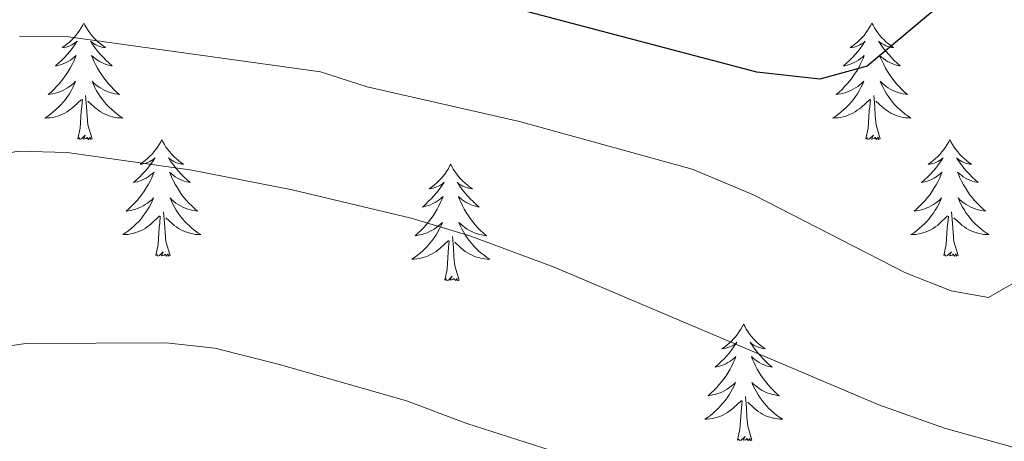
# Model space of a CAD drawing. Units: metres. Extents: x 641023 to 645538, y 718113 to 721175.
# Drawn here: x 643092 to 643192, y 720443 to 720486 of the extents above; entities that cross this region are included whole.
import ezdxf

# ---------------------------------------------------------------- set-up
doc = ezdxf.new("R2010")
doc.units = ezdxf.units.M
doc.header["$MEASUREMENT"] = 0
for name, color, linetype, lineweight in [('Carátula', 7, 'Continuous', 5), ('Elementos auxiliares', 7, 'Continuous', 5), ('Entidades rústicas y varios', 7, 'Continuous', 5), ('Relieve y altimetría', 7, 'Continuous', 5), ('Viales y ferrocarril', 7, 'Continuous', 5)]:
    doc.layers.add(name, color=color, linetype=linetype, lineweight=lineweight)

msp = doc.modelspace()

# ---------------------------------------------------------------- linework, layer by layer
at = {"layer": 'Carátula', "color": 7, "linetype": 'Continuous', "lineweight": 5}
msp.add_3dface([(641084.03, 718113.19), (645538.08, 718205.46), (645476.56, 721174.84), (641022.52, 721082.57)], dxfattribs=at)
at = {"layer": 'Elementos auxiliares', "color": 250, "linetype": 'Continuous', "lineweight": 5}
msp.add_3dface([(641951.31, 718525.04), (641903.99, 720838.46), (645321, 720909.27), (645369.46, 718595.85)], dxfattribs=at)
at = {"layer": 'Entidades rústicas y varios', "color": 92, "linetype": 'Continuous', "lineweight": 5, "flags": 128}
for points in [[(643098.2, 720485.72), (643098.09, 720485.51), (643097.93, 720485.23), (643097.77, 720484.96), (643097.58, 720484.71), (643097.39, 720484.46), (643097.18, 720484.22), (643096.96, 720484), (643096.73, 720483.78), (643096.49, 720483.58), (643096.24, 720483.39), (643095.98, 720483.21), (643096.18, 720483.23), (643096.38, 720483.27), (643096.58, 720483.32), (643096.78, 720483.39), (643096.97, 720483.48), (643097.15, 720483.58), (643097.32, 720483.69), (643097.53, 720483.88), (643097.49, 720483.82), (643097.26, 720483.47), (643097.01, 720483.13), (643096.76, 720482.81), (643096.49, 720482.49), (643096.21, 720482.19), (643095.92, 720481.89), (643095.62, 720481.61), (643095.3, 720481.34), (643095.43, 720481.36), (643095.67, 720481.42), (643095.91, 720481.49), (643096.15, 720481.58), (643096.38, 720481.68), (643096.6, 720481.8), (643096.82, 720481.93), (643097.03, 720482.08), (643097.22, 720482.24), (643097.41, 720482.4), (643097.32, 720482.18), (643097.17, 720481.82), (643097, 720481.47), (643096.81, 720481.12), (643096.61, 720480.78), (643096.4, 720480.45), (643096.17, 720480.13), (643095.93, 720479.82), (643095.68, 720479.51), (643095.42, 720479.22), (643095.14, 720478.94), (643094.86, 720478.67), (643094.56, 720478.41), (643094.76, 720478.44), (643095.02, 720478.48), (643095.28, 720478.55), (643095.54, 720478.63), (643095.8, 720478.72), (643096.05, 720478.83), (643096.29, 720478.95), (643096.52, 720479.09), (643096.75, 720479.24), (643096.96, 720479.4), (643097.17, 720479.58), (643097.36, 720479.77), (643097.22, 720479.44), (643097.07, 720479.12), (643096.9, 720478.8), (643096.72, 720478.5), (643096.52, 720478.2), (643096.31, 720477.92), (643096.09, 720477.64), (643095.85, 720477.37), (643095.6, 720477.11), (643095.35, 720476.87), (643095.08, 720476.63), (643094.8, 720476.41), (643094.51, 720476.2), (643094.22, 720476.01), (643094.48, 720476.02), (643094.75, 720476.04), (643095.01, 720476.08), (643095.27, 720476.14), (643095.52, 720476.21), (643095.77, 720476.3), (643096.02, 720476.4), (643096.26, 720476.52), (643096.49, 720476.65), (643096.71, 720476.8), (643096.92, 720476.95), (643097.12, 720477.12), (643097.97, 720477.92)], [(643098.2, 720485.72), (643098.31, 720485.51), (643098.47, 720485.23), (643098.63, 720484.96), (643098.82, 720484.71), (643099.01, 720484.46), (643099.22, 720484.22), (643099.44, 720484), (643099.67, 720483.78), (643099.91, 720483.58), (643100.16, 720483.39), (643100.42, 720483.21), (643100.22, 720483.23), (643100.02, 720483.27), (643099.82, 720483.32), (643099.62, 720483.39), (643099.43, 720483.48), (643099.25, 720483.58), (643099.08, 720483.69), (643098.87, 720483.88), (643098.91, 720483.82), (643099.14, 720483.47), (643099.39, 720483.13), (643099.64, 720482.81), (643099.91, 720482.49), (643100.19, 720482.19), (643100.48, 720481.89), (643100.78, 720481.61), (643101.1, 720481.34), (643100.97, 720481.36), (643100.73, 720481.42), (643100.49, 720481.49), (643100.25, 720481.58), (643100.02, 720481.68), (643099.8, 720481.8), (643099.58, 720481.93), (643099.37, 720482.08), (643099.18, 720482.24), (643098.99, 720482.4), (643099.08, 720482.18), (643099.23, 720481.82), (643099.4, 720481.47), (643099.59, 720481.12), (643099.79, 720480.78), (643100, 720480.45), (643100.23, 720480.13), (643100.47, 720479.82), (643100.72, 720479.51), (643100.98, 720479.22), (643101.26, 720478.94), (643101.54, 720478.67), (643101.84, 720478.41), (643101.64, 720478.44), (643101.38, 720478.48), (643101.12, 720478.55), (643100.86, 720478.63), (643100.6, 720478.72), (643100.35, 720478.83), (643100.11, 720478.95), (643099.88, 720479.09), (643099.65, 720479.24), (643099.44, 720479.4), (643099.23, 720479.58), (643099.04, 720479.77), (643099.18, 720479.44), (643099.33, 720479.12), (643099.5, 720478.8), (643099.68, 720478.5), (643099.88, 720478.2), (643100.09, 720477.92), (643100.31, 720477.64), (643100.55, 720477.37), (643100.8, 720477.11), (643101.05, 720476.87), (643101.32, 720476.63), (643101.6, 720476.41), (643101.89, 720476.2), (643102.18, 720476.01), (643101.92, 720476.02), (643101.65, 720476.04), (643101.39, 720476.08), (643101.13, 720476.14), (643100.88, 720476.21), (643100.63, 720476.3), (643100.38, 720476.4), (643100.14, 720476.52), (643099.91, 720476.65), (643099.69, 720476.8), (643099.48, 720476.95), (643099.28, 720477.12), (643098.62, 720477.74)], [(643178.7, 720485.72), (643178.59, 720485.51), (643178.44, 720485.23), (643178.27, 720484.96), (643178.09, 720484.71), (643177.9, 720484.46), (643177.69, 720484.22), (643177.47, 720484), (643177.24, 720483.78), (643177, 720483.58), (643176.75, 720483.39), (643176.49, 720483.21), (643176.69, 720483.23), (643176.89, 720483.27), (643177.09, 720483.32), (643177.28, 720483.39), (643177.47, 720483.48), (643177.65, 720483.58), (643177.83, 720483.69), (643178.03, 720483.88), (643177.99, 720483.82), (643177.76, 720483.47), (643177.52, 720483.13), (643177.26, 720482.81), (643177, 720482.49), (643176.72, 720482.19), (643176.42, 720481.89), (643176.12, 720481.61), (643175.81, 720481.34), (643175.93, 720481.36), (643176.18, 720481.42), (643176.42, 720481.49), (643176.66, 720481.58), (643176.89, 720481.68), (643177.11, 720481.8), (643177.32, 720481.93), (643177.53, 720482.08), (643177.73, 720482.24), (643177.92, 720482.4), (643177.83, 720482.18), (643177.67, 720481.82), (643177.5, 720481.47), (643177.32, 720481.12), (643177.12, 720480.78), (643176.9, 720480.45), (643176.68, 720480.13), (643176.44, 720479.82), (643176.19, 720479.51), (643175.92, 720479.22), (643175.65, 720478.94), (643175.36, 720478.67), (643175.06, 720478.41), (643175.26, 720478.44), (643175.53, 720478.48), (643175.79, 720478.55), (643176.05, 720478.63), (643176.3, 720478.72), (643176.55, 720478.83), (643176.79, 720478.95), (643177.03, 720479.09), (643177.25, 720479.24), (643177.47, 720479.4), (643177.67, 720479.58), (643177.87, 720479.77), (643177.73, 720479.44), (643177.57, 720479.12), (643177.4, 720478.8), (643177.22, 720478.5), (643177.02, 720478.2), (643176.81, 720477.92), (643176.59, 720477.64), (643176.36, 720477.37), (643176.11, 720477.11), (643175.85, 720476.87), (643175.58, 720476.63), (643175.3, 720476.41), (643175.02, 720476.2), (643174.72, 720476.01), (643174.99, 720476.02), (643175.25, 720476.04), (643175.52, 720476.08), (643175.77, 720476.14), (643176.03, 720476.21), (643176.28, 720476.3), (643176.52, 720476.4), (643176.76, 720476.52), (643176.99, 720476.65), (643177.21, 720476.8), (643177.43, 720476.95), (643177.63, 720477.12), (643178.48, 720477.92)], [(643178.7, 720485.72), (643178.82, 720485.51), (643178.97, 720485.23), (643179.14, 720484.96), (643179.32, 720484.71), (643179.52, 720484.46), (643179.72, 720484.22), (643179.94, 720484), (643180.17, 720483.78), (643180.41, 720483.58), (643180.66, 720483.39), (643180.92, 720483.21), (643180.72, 720483.23), (643180.52, 720483.27), (643180.32, 720483.32), (643180.13, 720483.39), (643179.94, 720483.48), (643179.76, 720483.58), (643179.58, 720483.69), (643179.38, 720483.88), (643179.42, 720483.82), (643179.65, 720483.47), (643179.89, 720483.13), (643180.15, 720482.81), (643180.42, 720482.49), (643180.7, 720482.19), (643180.99, 720481.89), (643181.29, 720481.61), (643181.6, 720481.34), (643181.48, 720481.36), (643181.23, 720481.42), (643180.99, 720481.49), (643180.76, 720481.58), (643180.52, 720481.68), (643180.3, 720481.8), (643180.08, 720481.93), (643179.88, 720482.08), (643179.68, 720482.24), (643179.49, 720482.4), (643179.58, 720482.18), (643179.74, 720481.82), (643179.91, 720481.47), (643180.09, 720481.12), (643180.29, 720480.78), (643180.51, 720480.45), (643180.73, 720480.13), (643180.97, 720479.82), (643181.22, 720479.51), (643181.49, 720479.22), (643181.76, 720478.94), (643182.05, 720478.67), (643182.35, 720478.41), (643182.15, 720478.44), (643181.88, 720478.48), (643181.62, 720478.55), (643181.36, 720478.63), (643181.11, 720478.72), (643180.86, 720478.83), (643180.62, 720478.95), (643180.38, 720479.09), (643180.16, 720479.24), (643179.94, 720479.4), (643179.74, 720479.58), (643179.54, 720479.77), (643179.68, 720479.44), (643179.84, 720479.12), (643180.01, 720478.8), (643180.19, 720478.5), (643180.39, 720478.2), (643180.6, 720477.92), (643180.82, 720477.64), (643181.05, 720477.37), (643181.3, 720477.11), (643181.56, 720476.87), (643181.83, 720476.63), (643182.11, 720476.41), (643182.4, 720476.2), (643182.68, 720476.01), (643182.42, 720476.02), (643182.16, 720476.04), (643181.9, 720476.08), (643181.64, 720476.14), (643181.38, 720476.21), (643181.13, 720476.3), (643180.89, 720476.4), (643180.65, 720476.52), (643180.42, 720476.65), (643180.2, 720476.8), (643179.98, 720476.95), (643179.78, 720477.12), (643179.12, 720477.74)], [(643097.58, 720473.87), (643097.83, 720474.99), (643097.94, 720476.73), (643097.99, 720477.17), (643098.05, 720477.89)], [(643099.05, 720473.87), (643098.62, 720475.31), (643098.53, 720476.22), (643098.48, 720477.17), (643098.38, 720478.33)], [(643178.09, 720473.87), (643178.33, 720474.99), (643178.44, 720476.73), (643178.49, 720477.17), (643178.56, 720477.89)], [(643179.56, 720473.87), (643179.13, 720475.31), (643179.04, 720476.22), (643178.99, 720477.17), (643178.89, 720478.33)], [(643099.05, 720473.87), (643098.88, 720473.81), (643098.86, 720474.04), (643098.67, 720473.82), (643098.55, 720474.03), (643098.43, 720473.92), (643098.16, 720473.86), (643098.35, 720474.26), (643097.97, 720473.88), (643097.78, 720473.82), (643097.74, 720473.98), (643097.58, 720473.87)], [(643179.56, 720473.87), (643179.38, 720473.81), (643179.36, 720474.04), (643179.17, 720473.82), (643179.05, 720474.03), (643178.93, 720473.92), (643178.66, 720473.86), (643178.86, 720474.26), (643178.47, 720473.88), (643178.28, 720473.82), (643178.24, 720473.98), (643178.09, 720473.87)], [(643106.16, 720473.81), (643106.05, 720473.59), (643105.89, 720473.31), (643105.73, 720473.05), (643105.54, 720472.79), (643105.35, 720472.54), (643105.14, 720472.3), (643104.92, 720472.08), (643104.69, 720471.86), (643104.45, 720471.66), (643104.2, 720471.47), (643103.94, 720471.29), (643104.14, 720471.31), (643104.34, 720471.35), (643104.54, 720471.4), (643104.74, 720471.47), (643104.93, 720471.56), (643105.11, 720471.66), (643105.28, 720471.77), (643105.49, 720471.96), (643105.45, 720471.9), (643105.22, 720471.55), (643104.97, 720471.22), (643104.72, 720470.89), (643104.45, 720470.57), (643104.17, 720470.27), (643103.88, 720469.97), (643103.58, 720469.69), (643103.26, 720469.42), (643103.39, 720469.44), (643103.63, 720469.5), (643103.87, 720469.57), (643104.11, 720469.66), (643104.34, 720469.76), (643104.56, 720469.88), (643104.78, 720470.01), (643104.99, 720470.16), (643105.18, 720470.32), (643105.37, 720470.49), (643105.28, 720470.26), (643105.13, 720469.9), (643104.96, 720469.55), (643104.77, 720469.2), (643104.57, 720468.86), (643104.36, 720468.53), (643104.13, 720468.21), (643103.89, 720467.9), (643103.64, 720467.59), (643103.38, 720467.3), (643103.1, 720467.02), (643102.82, 720466.75), (643102.52, 720466.49), (643102.72, 720466.52), (643102.98, 720466.56), (643103.24, 720466.63), (643103.5, 720466.71), (643103.76, 720466.8), (643104.01, 720466.91), (643104.25, 720467.03), (643104.48, 720467.17), (643104.71, 720467.32), (643104.92, 720467.48), (643105.13, 720467.66), (643105.32, 720467.85), (643105.18, 720467.52), (643105.03, 720467.2), (643104.86, 720466.89), (643104.68, 720466.58), (643104.48, 720466.28), (643104.27, 720466), (643104.05, 720465.72), (643103.81, 720465.45), (643103.56, 720465.19), (643103.31, 720464.95), (643103.04, 720464.71), (643102.76, 720464.49), (643102.47, 720464.28), (643102.18, 720464.09), (643102.44, 720464.1), (643102.71, 720464.12), (643102.97, 720464.17), (643103.23, 720464.22), (643103.48, 720464.3), (643103.73, 720464.38), (643103.98, 720464.48), (643104.22, 720464.6), (643104.45, 720464.73), (643104.67, 720464.88), (643104.88, 720465.04), (643105.08, 720465.2), (643105.93, 720466)], [(643106.16, 720473.81), (643106.27, 720473.59), (643106.43, 720473.31), (643106.59, 720473.05), (643106.78, 720472.79), (643106.97, 720472.54), (643107.18, 720472.3), (643107.4, 720472.08), (643107.63, 720471.86), (643107.87, 720471.66), (643108.12, 720471.47), (643108.38, 720471.29), (643108.18, 720471.31), (643107.98, 720471.35), (643107.78, 720471.4), (643107.58, 720471.47), (643107.39, 720471.56), (643107.21, 720471.66), (643107.04, 720471.77), (643106.83, 720471.96), (643106.87, 720471.9), (643107.1, 720471.55), (643107.35, 720471.22), (643107.6, 720470.89), (643107.87, 720470.57), (643108.15, 720470.27), (643108.44, 720469.97), (643108.74, 720469.69), (643109.06, 720469.42), (643108.93, 720469.44), (643108.69, 720469.5), (643108.45, 720469.57), (643108.21, 720469.66), (643107.98, 720469.76), (643107.76, 720469.88), (643107.54, 720470.01), (643107.33, 720470.16), (643107.14, 720470.32), (643106.95, 720470.49), (643107.04, 720470.26), (643107.19, 720469.9), (643107.36, 720469.55), (643107.55, 720469.2), (643107.75, 720468.86), (643107.96, 720468.53), (643108.19, 720468.21), (643108.43, 720467.9), (643108.68, 720467.59), (643108.94, 720467.3), (643109.22, 720467.02), (643109.5, 720466.75), (643109.8, 720466.49), (643109.6, 720466.52), (643109.34, 720466.56), (643109.08, 720466.63), (643108.82, 720466.71), (643108.56, 720466.8), (643108.31, 720466.91), (643108.07, 720467.03), (643107.84, 720467.17), (643107.61, 720467.32), (643107.4, 720467.48), (643107.19, 720467.66), (643107, 720467.85), (643107.14, 720467.52), (643107.29, 720467.2), (643107.46, 720466.89), (643107.64, 720466.58), (643107.84, 720466.28), (643108.05, 720466), (643108.27, 720465.72), (643108.51, 720465.45), (643108.76, 720465.19), (643109.01, 720464.95), (643109.28, 720464.71), (643109.56, 720464.49), (643109.85, 720464.28), (643110.14, 720464.09), (643109.88, 720464.1), (643109.61, 720464.12), (643109.35, 720464.17), (643109.09, 720464.22), (643108.84, 720464.3), (643108.59, 720464.38), (643108.34, 720464.48), (643108.1, 720464.6), (643107.87, 720464.73), (643107.65, 720464.88), (643107.44, 720465.04), (643107.24, 720465.2), (643106.58, 720465.82)], [(643186.66, 720473.81), (643186.55, 720473.59), (643186.4, 720473.31), (643186.23, 720473.05), (643186.05, 720472.79), (643185.86, 720472.54), (643185.65, 720472.3), (643185.43, 720472.08), (643185.2, 720471.86), (643184.96, 720471.66), (643184.71, 720471.47), (643184.45, 720471.29), (643184.65, 720471.31), (643184.85, 720471.35), (643185.05, 720471.4), (643185.24, 720471.47), (643185.43, 720471.56), (643185.61, 720471.66), (643185.79, 720471.77), (643185.99, 720471.96), (643185.95, 720471.9), (643185.72, 720471.55), (643185.48, 720471.22), (643185.22, 720470.89), (643184.96, 720470.57), (643184.68, 720470.27), (643184.38, 720469.97), (643184.08, 720469.69), (643183.77, 720469.42), (643183.89, 720469.44), (643184.14, 720469.5), (643184.38, 720469.57), (643184.62, 720469.66), (643184.85, 720469.76), (643185.07, 720469.88), (643185.28, 720470.01), (643185.49, 720470.16), (643185.69, 720470.32), (643185.88, 720470.49), (643185.79, 720470.26), (643185.63, 720469.9), (643185.46, 720469.55), (643185.28, 720469.2), (643185.08, 720468.86), (643184.86, 720468.53), (643184.64, 720468.21), (643184.4, 720467.9), (643184.15, 720467.59), (643183.88, 720467.3), (643183.61, 720467.02), (643183.32, 720466.75), (643183.02, 720466.49), (643183.22, 720466.52), (643183.49, 720466.56), (643183.75, 720466.63), (643184.01, 720466.71), (643184.26, 720466.8), (643184.51, 720466.91), (643184.75, 720467.03), (643184.99, 720467.17), (643185.21, 720467.32), (643185.43, 720467.48), (643185.63, 720467.66), (643185.83, 720467.85), (643185.69, 720467.52), (643185.53, 720467.2), (643185.36, 720466.89), (643185.18, 720466.58), (643184.98, 720466.28), (643184.77, 720466), (643184.55, 720465.72), (643184.32, 720465.45), (643184.07, 720465.19), (643183.81, 720464.95), (643183.54, 720464.71), (643183.26, 720464.49), (643182.98, 720464.28), (643182.68, 720464.09), (643182.95, 720464.1), (643183.21, 720464.12), (643183.48, 720464.17), (643183.73, 720464.22), (643183.99, 720464.3), (643184.24, 720464.38), (643184.48, 720464.48), (643184.72, 720464.6), (643184.95, 720464.73), (643185.17, 720464.88), (643185.39, 720465.04), (643185.59, 720465.2), (643186.44, 720466)], [(643186.66, 720473.81), (643186.78, 720473.59), (643186.93, 720473.31), (643187.1, 720473.05), (643187.28, 720472.79), (643187.48, 720472.54), (643187.68, 720472.3), (643187.9, 720472.08), (643188.13, 720471.86), (643188.37, 720471.66), (643188.62, 720471.47), (643188.88, 720471.29), (643188.68, 720471.31), (643188.48, 720471.35), (643188.28, 720471.4), (643188.09, 720471.47), (643187.9, 720471.56), (643187.72, 720471.66), (643187.54, 720471.77), (643187.34, 720471.96), (643187.38, 720471.9), (643187.61, 720471.55), (643187.85, 720471.22), (643188.11, 720470.89), (643188.38, 720470.57), (643188.66, 720470.27), (643188.95, 720469.97), (643189.25, 720469.69), (643189.56, 720469.42), (643189.44, 720469.44), (643189.19, 720469.5), (643188.95, 720469.57), (643188.72, 720469.66), (643188.48, 720469.76), (643188.26, 720469.88), (643188.04, 720470.01), (643187.84, 720470.16), (643187.64, 720470.32), (643187.45, 720470.49), (643187.54, 720470.26), (643187.7, 720469.9), (643187.87, 720469.55), (643188.05, 720469.2), (643188.25, 720468.86), (643188.47, 720468.53), (643188.69, 720468.21), (643188.93, 720467.9), (643189.18, 720467.59), (643189.45, 720467.3), (643189.72, 720467.02), (643190.01, 720466.75), (643190.31, 720466.49), (643190.11, 720466.52), (643189.84, 720466.56), (643189.58, 720466.63), (643189.32, 720466.71), (643189.07, 720466.8), (643188.82, 720466.91), (643188.58, 720467.03), (643188.34, 720467.17), (643188.12, 720467.32), (643187.9, 720467.48), (643187.7, 720467.66), (643187.5, 720467.85), (643187.64, 720467.52), (643187.8, 720467.2), (643187.97, 720466.89), (643188.15, 720466.58), (643188.35, 720466.28), (643188.56, 720466), (643188.78, 720465.72), (643189.01, 720465.45), (643189.26, 720465.19), (643189.52, 720464.95), (643189.79, 720464.71), (643190.07, 720464.49), (643190.36, 720464.28), (643190.64, 720464.09), (643190.38, 720464.1), (643190.12, 720464.12), (643189.86, 720464.17), (643189.6, 720464.22), (643189.34, 720464.3), (643189.09, 720464.38), (643188.85, 720464.48), (643188.61, 720464.6), (643188.38, 720464.73), (643188.16, 720464.88), (643187.94, 720465.04), (643187.74, 720465.2), (643187.08, 720465.82)], [(643135.68, 720471.3), (643135.56, 720471.08), (643135.41, 720470.8), (643135.24, 720470.54), (643135.06, 720470.28), (643134.86, 720470.03), (643134.66, 720469.8), (643134.44, 720469.57), (643134.21, 720469.35), (643133.97, 720469.15), (643133.72, 720468.96), (643133.46, 720468.78), (643133.66, 720468.8), (643133.86, 720468.84), (643134.06, 720468.9), (643134.25, 720468.97), (643134.44, 720469.05), (643134.62, 720469.15), (643134.8, 720469.26), (643135, 720469.45), (643134.96, 720469.39), (643134.73, 720469.04), (643134.49, 720468.71), (643134.23, 720468.38), (643133.96, 720468.06), (643133.68, 720467.76), (643133.39, 720467.47), (643133.09, 720467.18), (643132.78, 720466.91), (643132.9, 720466.94), (643133.15, 720466.99), (643133.39, 720467.07), (643133.62, 720467.15), (643133.86, 720467.26), (643134.08, 720467.38), (643134.3, 720467.51), (643134.5, 720467.65), (643134.7, 720467.81), (643134.89, 720467.98), (643134.8, 720467.76), (643134.64, 720467.4), (643134.47, 720467.04), (643134.29, 720466.69), (643134.09, 720466.35), (643133.87, 720466.02), (643133.65, 720465.7), (643133.41, 720465.39), (643133.16, 720465.09), (643132.89, 720464.79), (643132.62, 720464.51), (643132.33, 720464.24), (643132.03, 720463.98), (643132.23, 720464.01), (643132.5, 720464.06), (643132.76, 720464.12), (643133.02, 720464.2), (643133.27, 720464.29), (643133.52, 720464.4), (643133.76, 720464.52), (643134, 720464.66), (643134.22, 720464.81), (643134.44, 720464.98), (643134.64, 720465.15), (643134.84, 720465.34), (643134.7, 720465.01), (643134.54, 720464.69), (643134.37, 720464.38), (643134.19, 720464.07), (643133.99, 720463.78), (643133.78, 720463.49), (643133.56, 720463.21), (643133.33, 720462.94), (643133.08, 720462.68), (643132.82, 720462.44), (643132.55, 720462.2), (643132.27, 720461.98), (643131.98, 720461.77), (643131.7, 720461.58), (643131.96, 720461.59), (643132.22, 720461.62), (643132.48, 720461.66), (643132.74, 720461.72), (643133, 720461.79), (643133.25, 720461.87), (643133.49, 720461.98), (643133.73, 720462.09), (643133.96, 720462.22), (643134.18, 720462.37), (643134.4, 720462.53), (643134.6, 720462.7), (643135.45, 720463.5)], [(643135.68, 720471.3), (643135.79, 720471.08), (643135.94, 720470.8), (643136.11, 720470.54), (643136.29, 720470.28), (643136.48, 720470.03), (643136.69, 720469.8), (643136.91, 720469.57), (643137.14, 720469.35), (643137.38, 720469.15), (643137.63, 720468.96), (643137.89, 720468.78), (643137.69, 720468.8), (643137.49, 720468.84), (643137.29, 720468.9), (643137.1, 720468.97), (643136.91, 720469.05), (643136.73, 720469.15), (643136.55, 720469.26), (643136.35, 720469.45), (643136.39, 720469.39), (643136.62, 720469.04), (643136.86, 720468.71), (643137.12, 720468.38), (643137.38, 720468.06), (643137.66, 720467.76), (643137.96, 720467.47), (643138.26, 720467.18), (643138.57, 720466.91), (643138.45, 720466.94), (643138.2, 720466.99), (643137.96, 720467.07), (643137.72, 720467.15), (643137.49, 720467.26), (643137.27, 720467.38), (643137.06, 720467.51), (643136.85, 720467.65), (643136.65, 720467.81), (643136.46, 720467.98), (643136.55, 720467.76), (643136.71, 720467.4), (643136.88, 720467.04), (643137.06, 720466.69), (643137.26, 720466.35), (643137.48, 720466.02), (643137.7, 720465.7), (643137.94, 720465.39), (643138.19, 720465.09), (643138.46, 720464.79), (643138.73, 720464.51), (643139.02, 720464.24), (643139.32, 720463.98), (643139.12, 720464.01), (643138.85, 720464.06), (643138.59, 720464.12), (643138.33, 720464.2), (643138.08, 720464.29), (643137.83, 720464.4), (643137.59, 720464.52), (643137.35, 720464.66), (643137.13, 720464.81), (643136.91, 720464.98), (643136.71, 720465.15), (643136.51, 720465.34), (643136.65, 720465.01), (643136.81, 720464.69), (643136.98, 720464.38), (643137.16, 720464.07), (643137.36, 720463.78), (643137.57, 720463.49), (643137.79, 720463.21), (643138.02, 720462.94), (643138.27, 720462.68), (643138.53, 720462.44), (643138.8, 720462.2), (643139.08, 720461.98), (643139.36, 720461.77), (643139.66, 720461.58), (643139.39, 720461.59), (643139.13, 720461.62), (643138.86, 720461.66), (643138.61, 720461.72), (643138.35, 720461.79), (643138.1, 720461.87), (643137.86, 720461.98), (643137.62, 720462.09), (643137.39, 720462.22), (643137.17, 720462.37), (643136.95, 720462.53), (643136.75, 720462.7), (643136.09, 720463.32)], [(643105.54, 720461.96), (643105.79, 720463.07), (643105.9, 720464.82), (643105.95, 720465.25), (643106.01, 720465.97)], [(643107.01, 720461.96), (643106.58, 720463.4), (643106.49, 720464.3), (643106.44, 720465.25), (643106.34, 720466.41)], [(643186.05, 720461.96), (643186.29, 720463.07), (643186.4, 720464.82), (643186.45, 720465.25), (643186.52, 720465.97)], [(643187.52, 720461.96), (643187.09, 720463.4), (643187, 720464.3), (643186.95, 720465.25), (643186.85, 720466.41)], [(643136.53, 720459.45), (643136.1, 720460.89), (643136.01, 720461.79), (643135.96, 720462.74), (643135.86, 720463.9)], [(643135.06, 720459.45), (643135.3, 720460.56), (643135.41, 720462.31), (643135.46, 720462.74), (643135.52, 720463.46)], [(643107.01, 720461.96), (643106.84, 720461.89), (643106.82, 720462.13), (643106.63, 720461.9), (643106.51, 720462.11), (643106.39, 720462), (643106.12, 720461.94), (643106.31, 720462.34), (643105.93, 720461.96), (643105.74, 720461.9), (643105.7, 720462.07), (643105.54, 720461.96)], [(643187.52, 720461.96), (643187.34, 720461.89), (643187.32, 720462.13), (643187.13, 720461.9), (643187.01, 720462.11), (643186.89, 720462), (643186.62, 720461.94), (643186.82, 720462.34), (643186.43, 720461.96), (643186.24, 720461.9), (643186.2, 720462.07), (643186.05, 720461.96)], [(643136.53, 720459.45), (643136.35, 720459.38), (643136.33, 720459.62), (643136.14, 720459.4), (643136.02, 720459.6), (643135.9, 720459.49), (643135.63, 720459.44), (643135.83, 720459.83), (643135.44, 720459.45), (643135.25, 720459.4), (643135.21, 720459.56), (643135.06, 720459.45)], [(643165.6, 720454.94), (643165.49, 720454.72), (643165.33, 720454.44), (643165.16, 720454.18), (643164.98, 720453.92), (643164.79, 720453.67), (643164.58, 720453.44), (643164.36, 720453.21), (643164.13, 720452.99), (643163.89, 720452.79), (643163.64, 720452.6), (643163.38, 720452.42), (643163.58, 720452.44), (643163.78, 720452.48), (643163.98, 720452.54), (643164.18, 720452.61), (643164.36, 720452.69), (643164.55, 720452.79), (643164.72, 720452.9), (643164.92, 720453.09), (643164.88, 720453.03), (643164.65, 720452.68), (643164.41, 720452.35), (643164.16, 720452.02), (643163.89, 720451.7), (643163.61, 720451.4), (643163.32, 720451.11), (643163.01, 720450.82), (643162.7, 720450.55), (643162.82, 720450.58), (643163.07, 720450.63), (643163.31, 720450.71), (643163.55, 720450.79), (643163.78, 720450.9), (643164, 720451.02), (643164.22, 720451.15), (643164.42, 720451.29), (643164.62, 720451.45), (643164.81, 720451.62), (643164.72, 720451.4), (643164.56, 720451.04), (643164.39, 720450.68), (643164.21, 720450.33), (643164.01, 720449.99), (643163.8, 720449.66), (643163.57, 720449.34), (643163.33, 720449.03), (643163.08, 720448.73), (643162.82, 720448.43), (643162.54, 720448.15), (643162.25, 720447.88), (643161.96, 720447.62), (643162.15, 720447.65), (643162.42, 720447.7), (643162.68, 720447.76), (643162.94, 720447.84), (643163.2, 720447.93), (643163.44, 720448.04), (643163.68, 720448.16), (643163.92, 720448.3), (643164.14, 720448.45), (643164.36, 720448.62), (643164.57, 720448.79), (643164.76, 720448.98), (643164.62, 720448.65), (643164.46, 720448.33), (643164.3, 720448.02), (643164.11, 720447.71), (643163.92, 720447.42), (643163.71, 720447.13), (643163.48, 720446.85), (643163.25, 720446.58), (643163, 720446.32), (643162.74, 720446.08), (643162.48, 720445.84), (643162.2, 720445.62), (643161.91, 720445.41), (643161.62, 720445.22), (643161.88, 720445.23), (643162.14, 720445.26), (643162.41, 720445.3), (643162.67, 720445.36), (643162.92, 720445.43), (643163.17, 720445.51), (643163.42, 720445.62), (643163.65, 720445.73), (643163.88, 720445.86), (643164.1, 720446.01), (643164.32, 720446.17), (643164.52, 720446.34), (643165.37, 720447.14)], [(643165.6, 720454.94), (643165.71, 720454.72), (643165.86, 720454.44), (643166.03, 720454.18), (643166.21, 720453.92), (643166.41, 720453.67), (643166.61, 720453.44), (643166.83, 720453.21), (643167.06, 720452.99), (643167.3, 720452.79), (643167.55, 720452.6), (643167.81, 720452.42), (643167.62, 720452.44), (643167.41, 720452.48), (643167.21, 720452.54), (643167.02, 720452.61), (643166.83, 720452.69), (643166.65, 720452.79), (643166.47, 720452.9), (643166.27, 720453.09), (643166.31, 720453.03), (643166.54, 720452.68), (643166.78, 720452.35), (643167.04, 720452.02), (643167.31, 720451.7), (643167.59, 720451.4), (643167.88, 720451.11), (643168.18, 720450.82), (643168.5, 720450.55), (643168.37, 720450.58), (643168.12, 720450.63), (643167.88, 720450.71), (643167.65, 720450.79), (643167.42, 720450.9), (643167.19, 720451.02), (643166.98, 720451.15), (643166.77, 720451.29), (643166.57, 720451.45), (643166.39, 720451.62), (643166.47, 720451.4), (643166.63, 720451.04), (643166.8, 720450.68), (643166.99, 720450.33), (643167.19, 720449.99), (643167.4, 720449.66), (643167.62, 720449.34), (643167.86, 720449.03), (643168.12, 720448.73), (643168.38, 720448.43), (643168.65, 720448.15), (643168.94, 720447.88), (643169.24, 720447.62), (643169.04, 720447.65), (643168.78, 720447.7), (643168.51, 720447.76), (643168.25, 720447.84), (643168, 720447.93), (643167.75, 720448.04), (643167.51, 720448.16), (643167.28, 720448.3), (643167.05, 720448.45), (643166.83, 720448.62), (643166.63, 720448.79), (643166.43, 720448.98), (643166.57, 720448.65), (643166.73, 720448.33), (643166.9, 720448.02), (643167.08, 720447.71), (643167.28, 720447.42), (643167.49, 720447.13), (643167.71, 720446.85), (643167.95, 720446.58), (643168.19, 720446.32), (643168.45, 720446.08), (643168.72, 720445.84), (643169, 720445.62), (643169.29, 720445.41), (643169.58, 720445.22), (643169.31, 720445.23), (643169.05, 720445.26), (643168.79, 720445.3), (643168.53, 720445.36), (643168.27, 720445.43), (643168.02, 720445.51), (643167.78, 720445.62), (643167.54, 720445.73), (643167.31, 720445.86), (643167.09, 720446.01), (643166.88, 720446.17), (643166.67, 720446.34), (643166.02, 720446.96)], [(643164.98, 720443.09), (643165.22, 720444.2), (643165.34, 720445.95), (643165.38, 720446.38), (643165.45, 720447.1)], [(643166.45, 720443.09), (643166.02, 720444.53), (643165.93, 720445.43), (643165.88, 720446.38), (643165.78, 720447.54)], [(643166.45, 720443.09), (643166.27, 720443.02), (643166.26, 720443.26), (643166.06, 720443.04), (643165.94, 720443.24), (643165.82, 720443.13), (643165.55, 720443.08), (643165.75, 720443.47), (643165.36, 720443.09), (643165.18, 720443.04), (643165.14, 720443.2), (643164.98, 720443.09)]]:
    msp.add_lwpolyline(points, dxfattribs=at)
at = {"layer": 'Relieve y altimetría', "color": 30, "linetype": 'Continuous', "lineweight": 25, "elevation": 600, "flags": 128}
msp.add_lwpolyline([(643253.02, 720510.59), (643247.58, 720507.09), (643238.5, 720502.4), (643220.83, 720498), (643209.12, 720495.89), (643197.95, 720492.9), (643193.22, 720491.28), (643187.62, 720489.21), (643178.22, 720481.32), (643173.4, 720479.98), (643166.94, 720480.7), (643143.68, 720486.82), (643120.29, 720491.17), (643107.52, 720493.16), (643082.79, 720495.34)], dxfattribs=at)
at = {"layer": 'Relieve y altimetría', "color": 30, "linetype": 'Continuous', "lineweight": 5, "flags": 128}
for points, elevation in [([(643253.72, 720501.79), (643249.24, 720499.57), (643243.43, 720497.33), (643230.64, 720493.18), (643217.4, 720490.94), (643206.66, 720488.73), (643201.82, 720487.49), (643199.73, 720486.4), (643195.13, 720481.2), (643194.72, 720480.38), (643194.4, 720476.95), (643194.67, 720465.25), (643194.25, 720460.29), (643193.92, 720459.58), (643190.6, 720457.67), (643186.79, 720458.36), (643182.13, 720460.18), (643166.61, 720468.16), (643160.33, 720470.77), (643142.71, 720475.64), (643127.15, 720479.19), (643122.39, 720480.73), (643096.62, 720484.3), (643091.62, 720484.37)], 605), ([(643198.63, 720440.82), (643186.12, 720444.32), (643179.4, 720446.68), (643146.23, 720460.76), (643137.64, 720463.97), (643131.63, 720465.79), (643119.47, 720468.67), (643109.23, 720470.67), (643096.48, 720472.5), (643091.49, 720472.61), (643086.6, 720471.66), (643081.88, 720469.97), (643074.9, 720466.68), (643067.01, 720462.5), (643050.97, 720451.58), (643039.09, 720442.17)], 610), ([(643158.59, 720437.97), (643137.32, 720444.8), (643131.16, 720447.12), (643118.2, 720450.83), (643111.58, 720452.49), (643106.61, 720453.03), (643092.26, 720452.95), (643087.32, 720452.25), (643081.4, 720450.77), (643072.58, 720447.17), (643065.11, 720443.25), (643040.45, 720427.59)], 615)]:
    msp.add_lwpolyline(points, dxfattribs=dict(at, elevation=elevation))

# ---------------------------------------------------------------- meshes
at = {"layer": 'Viales y ferrocarril', "color": 20, "linetype": 'Continuous', "lineweight": 5}
mesh = msp.add_polyface(dxfattribs=at)
corners = [(641912.79, 720407.74, 419.68), (641912.6, 720416.97, 419.66), (641966.17, 720459.86, 421.19), (642051.1, 720527.72, 425.28), (642074.18, 720545.74, 426.76), (642099.63, 720564.39, 428.29), (642113.39, 720573.62, 429.17), (642126.61, 720581.79, 429.87), (642140.78, 720590.11, 430.71), (642156.39, 720598.67, 431.59), (642185.65, 720613.19, 433.4), (642202.11, 720620.8, 434.23), (642227.65, 720631.64, 435.53), (642237.6, 720635.35, 436.18), (642259.78, 720642.4, 437.39), (642280.99, 720648.01, 438.6), (642293.24, 720650.83, 439.25), (642336.8, 720659.48, 441.1), (642428.82, 720674.58, 445.23), (642465.43, 720681.4, 447.09), (642512.73, 720691.47, 449.6), (642562.31, 720703.77, 452.43), (642657.33, 720728.78, 458.37), (642707.85, 720743.35, 461.48), (642752.91, 720757.9, 464.45), (642777.91, 720766.56, 466.03), (642795.24, 720772.76, 467.42), (642802.42, 720775.32, 468), (642806.34, 720776.72, 468.33), (642851.9, 720792.92, 472.2), (642857.76, 720795, 472.7), (642880.79, 720802.77, 474.89), (642904.77, 720810.29, 477.17), (642931.65, 720818.12, 479.72), (642957.69, 720825.14, 482.18), (642976.67, 720829.79, 483.94), (642998.28, 720834.62, 485.99), (643016.79, 720838.37, 487.66), (643046.87, 720843.91, 490.4), (643074.49, 720848.31, 492.81), (643099.3, 720851.62, 494.94), (643111.67, 720853, 496.38), (643146.39, 720856.07, 499.4), (643156.86, 720856.76, 500.51), (643202.7, 720858.76, 504.51), (643218.65, 720858.99, 505.94), (643247.68, 720858.75, 508.45), (643277.7, 720857.83, 511.1), (643303.66, 720856.53, 513.46), (643330.46, 720854.43, 515.83), (643340.05, 720853.49, 516.75), (643346.88, 720852.81, 517.41), (643474.2, 720837.48, 528.69), (643504.43, 720834.46, 531.52), (643527.99, 720832.54, 533.71), (643542.03, 720831.39, 535.01), (643588.03, 720828.87, 538.9), (643608.85, 720828.89, 540.34), (643628.03, 720829.86, 541.82), (643640.42, 720830.14, 542.61), (643686.44, 720829.85, 545.4), (643740.65, 720830.6, 547.53), (643779.85, 720831.31, 548.6), (643807.33, 720831.66, 549.02), (643850.46, 720832.07, 549.02), (643909.48, 720832.57, 548.14), (643960.69, 720832.89, 546.41), (643995.6, 720832.96, 544.75), (644050.47, 720833.12, 541.08), (644084.87, 720833.56, 538.53), (644112.31, 720834.36, 536.16), (644160.01, 720836.87, 531.94), (644196.14, 720839.67, 528.88), (644201.58, 720840.09, 528.41), (644217.43, 720841.55, 527.11), (644254.91, 720845.85, 524), (644343.3, 720857.31, 517.83), (644378.99, 720860.37, 515.51), (644416.79, 720862, 513.23), (644442.3, 720863.56, 511.96), (644447.2, 720863.82, 511.67), (644480.05, 720865.59, 509.75), (644509.69, 720866.25, 508.22), (644545.99, 720866.17, 506.59), (644562.49, 720865.82, 505.94), (644607.2, 720863.76, 504.13), (644634.53, 720861.67, 503.35), (644672.56, 720857.66, 502.09), (644705.24, 720853.31, 501.1), (644718.67, 720851.52, 500.7), (644749.73, 720846.61, 499.82), (644783.15, 720840.69, 499.21), (644785.77, 720840.19, 499.13), (644887.19, 720820.95, 496.2), (644948.04, 720810.6, 494.11), (644985.02, 720805.04, 492.67), (645108.53, 720787.1, 487.15), (645159.88, 720779.64, 485.61), (645174.23, 720777.84, 485.29), (645190.03, 720776.47, 484.83), (645204.12, 720775.73, 484.64), (645222.95, 720775.22, 484.01), (645245.55, 720775.37, 483.23), (645323.78, 720776.3, 480.31), (645323.93, 720769.19, 480.13), (645239.12, 720768, 483.6), (645215.47, 720768.15, 484.22), (645202.78, 720768.58, 484.62), (645188.78, 720769.32, 485.18), (645171.73, 720770.91, 485.46), (645155.57, 720772.98, 486.01), (645078.15, 720784.24, 488.38), (644980.86, 720798.35, 493.02), (644947.74, 720803.35, 494.18), (644907.33, 720810.02, 495.67), (644886.86, 720813.7, 496.5), (644777.64, 720834.34, 499.33), (644746.87, 720839.82, 500.03), (644711.97, 720845.21, 500.96), (644702.07, 720846.51, 501.22), (644675.66, 720849.99, 501.93), (644638.73, 720853.98, 503.09), (644594.8, 720857.21, 504.62), (644562.46, 720858.57, 506.06), (644530.9, 720859.08, 507.41), (644497.87, 720858.79, 508.89), (644482.78, 720858.42, 509.78), (644442.35, 720856.3, 511.77), (644418.37, 720854.48, 513.16), (644379.24, 720850.57, 515.58), (644336.57, 720845.47, 518.36), (644249.28, 720834.06, 524.82), (644221.96, 720830.98, 527.14), (644177.22, 720827.1, 530.79), (644124.12, 720823.96, 535.44), (644098.91, 720822.99, 537.53), (644025.46, 720821.41, 543.2), (643998.52, 720819.05, 544.73), (643976.96, 720818.54, 545.98), (643938.46, 720818.12, 547.56), (643862.09, 720817.54, 549.14), (643794.1, 720816.84, 549.09), (643742.77, 720816.12, 547.93), (643683.78, 720815.25, 545.61), (643639.78, 720815.69, 543.01), (643597.81, 720817.14, 540.13), (643557.68, 720819.35, 536.66), (643504.16, 720823.52, 531.82), (643454.74, 720828.66, 527.28), (643383.03, 720837.62, 520.78), (643339.13, 720842.43, 516.67), (643330.96, 720843.33, 515.9), (643292.2, 720846.16, 512.33), (643261.53, 720847.49, 509.45), (643217.01, 720847.98, 505.37), (643183.81, 720847.06, 502.58), (643147.18, 720845.09, 499.52), (643119.23, 720842.71, 496.83), (643090.08, 720839.36, 494.18), (643056.43, 720834.43, 490.89), (643024.61, 720828.79, 487.96), (642995.97, 720822.86, 485.41), (642947.51, 720811.23, 480.86), (642909.85, 720800.42, 477.24), (642891.28, 720794.7, 475.71), (642855.17, 720782.61, 472.32), (642809.11, 720766.1, 468.34), (642799.09, 720762.52, 467.54), (642781.73, 720756.31, 466.15), (642748.24, 720744.87, 464.01), (642733.19, 720740.31, 463.04), (642721.89, 720737.26, 462.23), (642691.1, 720729.97, 460.44), (642540.64, 720690.76, 451.25), (642510.39, 720683.5, 449.48), (642482.52, 720677.5, 448.05), (642449.56, 720670.97, 446.33), (642417.32, 720665.32, 444.84), (642362.4, 720656.59, 442.34), (642336.06, 720651.98, 440.8), (642301.13, 720645.16, 439.18), (642266.29, 720636.74, 437.32), (642247.07, 720630.86, 436.35), (642237.26, 720627.27, 435.79), (642217.68, 720619.37, 434.63), (642198.97, 720611.25, 433.61), (642178.49, 720601.67, 432.5), (642162.39, 720593.56, 431.48), (642136.52, 720579.37, 429.94), (642114.38, 720565.62, 428.69), (642095.07, 720552.23, 427.58), (642060.88, 720526.05, 425.58), (642037.71, 720507.58, 424.23), (641970.93, 720454.26, 421.17)]
mesh.append_faces([[corners[k] for k in face] for face in [(104, 102, 103), (1, 193, 0)]], dxfattribs={"vtx0": -1, "color": 20})
mesh.append_faces([[corners[k] for k in face] for face in [(101, 106, 100), (64, 140, 63), (139, 66, 138), (63, 141, 62), (125, 82, 124), (82, 125, 81), (80, 127, 79), (123, 84, 122), (122, 85, 121), (121, 87, 120), (120, 88, 119), (119, 88, 118), (118, 89, 117), (117, 90, 116), (116, 92, 115), (115, 93, 114), (114, 94, 113), (113, 94, 112), (112, 95, 111), (111, 96, 110), (110, 97, 109), (109, 98, 108), (78, 129, 77), (77, 129, 76), (76, 130, 75), (75, 131, 74), (74, 132, 73), (73, 133, 72), (72, 133, 71), (136, 68, 135), (68, 136, 67), (138, 67, 137), (62, 142, 61), (61, 142, 60), (143, 60, 142), (60, 143, 59), (59, 144, 58), (58, 144, 57), (55, 146, 54), (137, 67, 136), (146, 56, 145), (46, 154, 45), (44, 155, 43), (152, 48, 151), (49, 151, 48), (151, 50, 150), (150, 51, 149), (149, 52, 148), (148, 52, 147), (147, 54, 146), (42, 157, 41), (41, 157, 40), (40, 158, 39), (39, 159, 38), (38, 160, 37), (37, 161, 36), (36, 161, 35), (35, 162, 34), (34, 162, 33), (33, 163, 32), (32, 164, 31), (31, 165, 30), (30, 165, 29), (29, 165, 28), (28, 166, 27), (27, 167, 26), (26, 168, 25), (25, 168, 24), (24, 170, 23), (23, 172, 22), (22, 173, 21), (21, 173, 20), (20, 175, 19), (19, 176, 18), (18, 178, 17), (17, 180, 16), (16, 180, 15), (15, 181, 14), (14, 182, 13), (13, 183, 12), (12, 184, 11), (11, 185, 10), (10, 186, 9), (9, 187, 8), (8, 188, 7), (7, 189, 6), (6, 189, 5), (5, 190, 4), (4, 191, 3), (3, 192, 2), (2, 193, 1)]], dxfattribs={"vtx0": -1, "vtx1": -1, "color": 20})
mesh.append_faces([[corners[k] for k in face] for face in [(102, 104, 105), (105, 101, 102), (101, 105, 106), (100, 106, 107), (99, 107, 108), (107, 99, 100), (139, 65, 66), (65, 139, 140), (140, 64, 65), (63, 140, 141), (138, 66, 67), (81, 125, 126), (124, 82, 83), (123, 83, 84), (83, 123, 124), (80, 126, 127), (126, 80, 81), (79, 127, 128), (122, 84, 85), (121, 85, 86), (121, 86, 87), (120, 87, 88), (118, 88, 89), (117, 89, 90), (116, 90, 91), (116, 91, 92), (115, 92, 93), (114, 93, 94), (112, 94, 95), (111, 95, 96), (110, 96, 97), (109, 97, 98), (108, 98, 99), (78, 128, 129), (128, 78, 79), (76, 129, 130), (75, 130, 131), (74, 131, 132), (73, 132, 133), (71, 133, 134), (62, 141, 142), (135, 68, 69), (59, 143, 144), (135, 69, 70), (134, 70, 71), (70, 134, 135), (146, 55, 56), (145, 56, 57), (57, 144, 145), (153, 46, 47), (46, 153, 154), (154, 44, 45), (44, 154, 155), (152, 47, 48), (47, 152, 153), (43, 155, 156), (151, 49, 50), (150, 50, 51), (149, 51, 52), (147, 52, 53), (147, 53, 54), (42, 156, 157), (156, 42, 43), (40, 157, 158), (39, 158, 159), (38, 159, 160), (37, 160, 161), (35, 161, 162), (33, 162, 163), (32, 163, 164), (31, 164, 165), (28, 165, 166), (27, 166, 167), (26, 167, 168), (24, 168, 169), (24, 169, 170), (23, 170, 171), (23, 171, 172), (22, 172, 173), (20, 173, 174), (20, 174, 175), (19, 175, 176), (18, 176, 177), (18, 177, 178), (17, 178, 179), (17, 179, 180), (15, 180, 181), (14, 181, 182), (13, 182, 183), (12, 183, 184), (11, 184, 185), (10, 185, 186), (9, 186, 187), (8, 187, 188), (7, 188, 189), (5, 189, 190), (4, 190, 191), (3, 191, 192), (2, 192, 193)]], dxfattribs={"vtx0": -1, "vtx2": -1, "color": 20})

doc.saveas('drawing.dxf')
